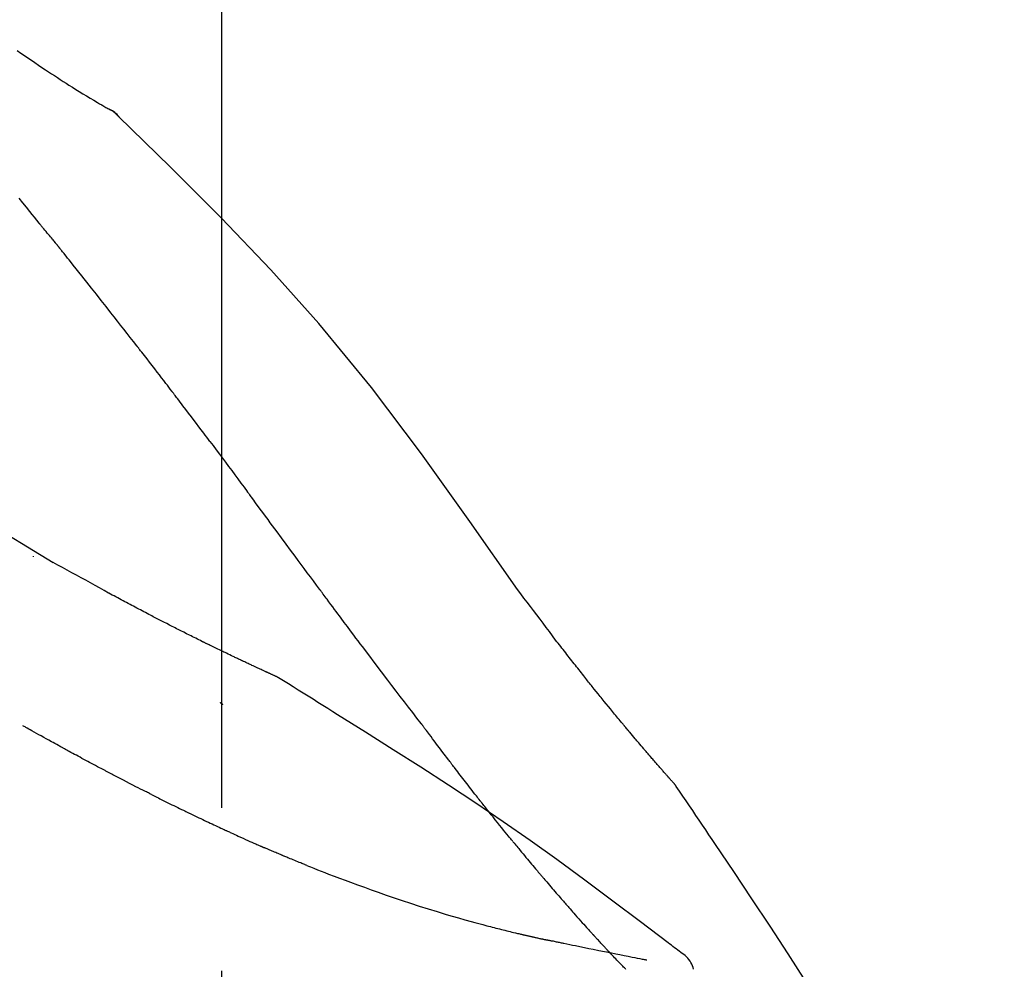
# Model space of a CAD drawing. Extents: x 84007 to 110134, y -10810 to -2410.
# Drawn here: x 92218 to 92256, y -7957 to -7921 of the extents above; entities that cross this region are included whole.
import ezdxf

# ---------------------------------------------------------------- set-up
doc = ezdxf.new("R2010")
doc.units = 0
doc.header["$LTSCALE"] = 50
doc.header["$MEASUREMENT"] = 0
doc.linetypes.add('CENTER2', pattern=[1.125, 0.75, -0.125, 0.125, -0.125])
doc.layers.get('0').update_dxf_attribs({"linetype": 'CONTINUOUS'})
doc.layers.add('150-機器', color=8, linetype='CONTINUOUS')
doc.layers.add('166-寸法B', color=11, linetype='CONTINUOUS')
doc.styles.add('KH001', font='txt')
doc.dimstyles.new('KH1xx030', dxfattribs={"dimscale": 30, "dimtxt": 2, "dimasz": 0.6, "dimexe": 0.3, "dimexo": 1.2, "dimgap": 0.5, "dimtad": 3, "dimdec": 1, "dimdsep": 46, "dimlunit": 6, "dimtxsty": 'KH001', "dimblk": 'DOT', "dimcen": 1, "dimdle": 1, "dimclrd": 256, "dimclre": 256, "dimclrt": 256, "dimadec": 0, "dimazin": 0, "dimtfac": 1, "dimtdec": 1, "dimtix": 1, "dimtmove": 2, "dimatfit": 3, "dimldrblk": 'CLOSEDBLANK', "dimfxl": 1, "dimtolj": 1, "dimtzin": 0, "dimlwd": -1, "dimlwe": -1, "dimarcsym": 0})

# ---------------------------------------------------------------- blocks, each defined once
blk = doc.blocks.new('_Dot')
at = {"color": 0, "linetype": 'ByBlock', "lineweight": -2}
blk.add_line((-0.5, 0), (-1, 0), dxfattribs=at)
at = {"color": 0, "linetype": 'ByBlock', "const_width": 0.5}
blk.add_lwpolyline([(-0.25, 0, 1), (0.25, 0, 1)], format="xyb", close=True, dxfattribs=at)
blk = doc.blocks.new('*D200')
at = {"layer": '166-寸法B', "transparency": 16777216}
for p, q in [((91646.067, -8088.885), (91646.067, -7706.69)), ((92296.067, -8088.885), (92296.067, -7706.69)), ((91664.067, -7715.69), (92278.067, -7715.69))]:
    blk.add_line(p, q, dxfattribs=at)
at = {"layer": '166-寸法B', "transparency": 16777216, "xscale": 18, "yscale": 18, "zscale": 18, "rotation": 180}
blk.add_blockref('_Dot', (91646.067, -7715.69), dxfattribs=at)
at = {"layer": '166-寸法B', "transparency": 16777216, "xscale": 18, "yscale": 18, "zscale": 18}
blk.add_blockref('_Dot', (92296.067, -7715.69), dxfattribs=at)
at = {"layer": '166-寸法B', "transparency": 16777216, "insert": (91971.067, -7670.69), "char_height": 60, "attachment_point": 5, "style": 'KH001'}
blk.add_mtext('\\A1;650', dxfattribs=at)
blk = doc.blocks.new('_ClosedBlank')
at = {"color": 0, "linetype": 'ByBlock', "lineweight": -2}
for p, q in [((-1, 0.1667), (0, 0)), ((-1, 0.1667), (-1, -0.1667)), ((0, 0), (-1, -0.1667))]:
    blk.add_line(p, q, dxfattribs=at)
blk = doc.blocks.new('*D202')
at = {"layer": '166-寸法B', "transparency": 16777216}
for p, q in [((91646.067, -8088.885), (91646.067, -7841.69)), ((92293.067, -8088.885), (92293.067, -7841.69)), ((92275.067, -7850.69), (91664.067, -7850.69))]:
    blk.add_line(p, q, dxfattribs=at)
at = {"layer": '166-寸法B', "transparency": 16777216, "xscale": 18, "yscale": 18, "zscale": 18, "rotation": 180}
blk.add_blockref('_Dot', (91646.067, -7850.69), dxfattribs=at)
at = {"layer": '166-寸法B', "transparency": 16777216, "xscale": 18, "yscale": 18, "zscale": 18}
blk.add_blockref('_Dot', (92293.067, -7850.69), dxfattribs=at)
at = {"layer": '166-寸法B', "transparency": 16777216, "insert": (91969.567, -7805.69), "char_height": 60, "attachment_point": 5, "style": 'KH001'}
blk.add_mtext('\\A1;647', dxfattribs=at)

msp = doc.modelspace()

# ---------------------------------------------------------------- linework, layer by layer
at = {"layer": '150-機器', "color": 161, "linetype": 'CENTER2'}
msp.add_line((92226.067, -8175.86), (92226.067, -7871.926), dxfattribs=at)
at = {"layer": '150-機器', "color": 13, "linetype": 'Continuous'}
msp.add_line((92221.438, -7923.921), (92221.437, -7923.92), dxfattribs=at)
for points in [[(92218.222, -7921.815), (92218.358, -7921.909), (92218.494, -7922.002), (92218.63, -7922.096), (92218.767, -7922.188), (92218.9, -7922.279), (92219.035, -7922.369), (92219.169, -7922.459), (92219.303, -7922.549), (92219.417, -7922.625), (92219.531, -7922.701), (92219.645, -7922.776), (92219.759, -7922.851), (92219.869, -7922.923), (92219.98, -7922.995), (92220.091, -7923.066), (92220.202, -7923.137), (92220.335, -7923.221), (92220.468, -7923.304), (92220.601, -7923.387), (92220.735, -7923.469), (92220.875, -7923.554), (92221.015, -7923.638), (92221.155, -7923.722), (92221.296, -7923.804), (92221.378, -7923.852), (92221.46, -7923.9), (92221.542, -7923.947), (92221.625, -7923.994), (92221.661, -7924.014), (92221.697, -7924.034), (92221.733, -7924.055), (92221.769, -7924.075)], [(92222.125, -7924.356), (92222.087, -7924.312), (92222.048, -7924.269), (92222.008, -7924.228), (92221.964, -7924.19), (92221.919, -7924.157), (92221.87, -7924.128), (92221.82, -7924.101), (92221.77, -7924.075)], [(92222.108, -7924.344), (92222.084, -7924.318), (92222.059, -7924.292), (92222.033, -7924.266), (92222.007, -7924.241), (92221.98, -7924.217), (92221.952, -7924.194), (92221.923, -7924.172), (92221.894, -7924.152), (92221.864, -7924.132), (92221.834, -7924.113), (92221.803, -7924.095), (92221.772, -7924.077)], [(92237.406, -7942.491), (92235.581, -7939.871), (92233.724, -7937.278), (92231.805, -7934.738), (92229.792, -7932.278), (92227.953, -7930.224), (92226.044, -7928.231), (92224.088, -7926.277), (92222.108, -7924.344)], [(92222.108, -7924.344), (92222.11, -7924.346), (92222.111, -7924.347), (92222.113, -7924.348), (92222.114, -7924.35)], [(92219.062, -7928.436), (92218.972, -7928.323), (92218.883, -7928.211), (92218.794, -7928.098), (92218.704, -7927.986), (92218.57, -7927.818), (92218.435, -7927.65), (92218.3, -7927.482)], [(92219.672, -7929.173), (92219.647, -7929.142), (92219.622, -7929.11), (92219.597, -7929.079), (92219.572, -7929.048), (92219.534, -7929.002), (92219.495, -7928.957), (92219.456, -7928.911), (92219.417, -7928.866), (92219.372, -7928.812), (92219.327, -7928.759), (92219.283, -7928.706), (92219.238, -7928.652), (92219.216, -7928.625), (92219.194, -7928.598), (92219.171, -7928.571), (92219.149, -7928.544), (92219.138, -7928.531), (92219.127, -7928.517), (92219.116, -7928.504), (92219.105, -7928.49), (92219.1, -7928.483), (92219.095, -7928.477), (92219.089, -7928.47), (92219.084, -7928.463), (92219.082, -7928.46), (92219.079, -7928.458), (92219.077, -7928.455), (92219.075, -7928.453), (92219.075, -7928.452), (92219.074, -7928.451), (92219.073, -7928.45), (92219.072, -7928.449), (92219.072, -7928.448), (92219.071, -7928.447), (92219.07, -7928.446), (92219.07, -7928.445), (92219.069, -7928.444), (92219.068, -7928.444), (92219.067, -7928.443), (92219.067, -7928.442), (92219.064, -7928.439), (92219.062, -7928.436), (92219.06, -7928.434), (92219.06, -7928.433), (92219.061, -7928.434), (92219.063, -7928.437), (92219.065, -7928.439), (92219.066, -7928.441), (92219.066, -7928.441), (92219.064, -7928.439), (92219.062, -7928.436), (92219.059, -7928.433)], [(92219.823, -7929.361), (92219.816, -7929.353), (92219.81, -7929.346), (92219.804, -7929.338), (92219.798, -7929.33), (92219.788, -7929.318), (92219.779, -7929.306), (92219.769, -7929.294), (92219.76, -7929.283), (92219.749, -7929.269), (92219.738, -7929.255), (92219.727, -7929.242), (92219.716, -7929.228), (92219.71, -7929.221), (92219.705, -7929.214), (92219.699, -7929.207), (92219.694, -7929.2), (92219.691, -7929.197), (92219.688, -7929.193), (92219.685, -7929.19), (92219.683, -7929.187), (92219.681, -7929.185), (92219.68, -7929.183), (92219.678, -7929.181), (92219.677, -7929.18), (92219.676, -7929.178), (92219.674, -7929.176), (92219.673, -7929.175), (92219.672, -7929.173)], [(92222.805, -7933.135), (92222.681, -7932.977), (92222.558, -7932.82), (92222.434, -7932.662), (92222.311, -7932.504), (92222.187, -7932.346), (92222.063, -7932.188), (92221.939, -7932.03), (92221.815, -7931.872), (92221.629, -7931.635), (92221.443, -7931.399), (92221.257, -7931.163), (92221.07, -7930.927), (92220.977, -7930.81), (92220.884, -7930.692), (92220.79, -7930.574), (92220.697, -7930.456), (92220.588, -7930.319), (92220.479, -7930.182), (92220.37, -7930.045), (92220.26, -7929.908), (92220.206, -7929.84), (92220.151, -7929.771), (92220.096, -7929.703), (92220.042, -7929.635), (92220.014, -7929.6), (92219.987, -7929.566), (92219.96, -7929.532), (92219.932, -7929.498), (92219.919, -7929.481), (92219.905, -7929.464), (92219.891, -7929.447), (92219.878, -7929.43), (92219.871, -7929.421), (92219.864, -7929.412), (92219.857, -7929.404), (92219.85, -7929.395), (92219.847, -7929.391), (92219.843, -7929.387), (92219.84, -7929.383), (92219.836, -7929.378), (92219.835, -7929.376), (92219.833, -7929.374), (92219.831, -7929.372), (92219.83, -7929.37), (92219.829, -7929.369), (92219.828, -7929.368), (92219.827, -7929.367), (92219.826, -7929.366), (92219.825, -7929.364), (92219.824, -7929.363), (92219.824, -7929.362), (92219.823, -7929.361)], [(92219.6, -7941.456), (92216.867, -7939.804), (92214.116, -7938.19), (92211.329, -7936.651), (92208.489, -7935.222), (92205.975, -7934.094), (92203.42, -7933.049), (92200.838, -7932.06), (92198.244, -7931.099)], [(92224.148, -7934.872), (92224.092, -7934.799), (92224.037, -7934.727), (92223.981, -7934.654), (92223.926, -7934.581), (92223.842, -7934.473), (92223.759, -7934.364), (92223.675, -7934.255), (92223.591, -7934.147), (92223.493, -7934.02), (92223.395, -7933.893), (92223.297, -7933.767), (92223.199, -7933.641), (92223.15, -7933.577), (92223.1, -7933.514), (92223.051, -7933.451), (92223.002, -7933.388), (92222.977, -7933.356), (92222.953, -7933.325), (92222.928, -7933.293), (92222.903, -7933.262), (92222.891, -7933.246), (92222.879, -7933.23), (92222.866, -7933.214), (92222.854, -7933.198), (92222.848, -7933.191), (92222.842, -7933.183), (92222.836, -7933.175), (92222.829, -7933.167), (92222.827, -7933.164), (92222.824, -7933.16), (92222.822, -7933.157), (92222.819, -7933.153), (92222.817, -7933.151), (92222.815, -7933.149), (92222.814, -7933.147), (92222.812, -7933.144), (92222.811, -7933.143), (92222.81, -7933.142), (92222.809, -7933.141), (92222.809, -7933.14), (92222.808, -7933.139), (92222.807, -7933.138), (92222.806, -7933.137), (92222.805, -7933.135)], [(92225.613, -7936.808), (92225.553, -7936.728), (92225.492, -7936.647), (92225.432, -7936.567), (92225.372, -7936.486), (92225.281, -7936.365), (92225.189, -7936.244), (92225.098, -7936.122), (92225.007, -7936.001), (92224.9, -7935.86), (92224.793, -7935.719), (92224.686, -7935.577), (92224.578, -7935.436), (92224.525, -7935.366), (92224.471, -7935.295), (92224.417, -7935.225), (92224.363, -7935.154), (92224.336, -7935.119), (92224.31, -7935.084), (92224.283, -7935.048), (92224.256, -7935.013), (92224.242, -7934.995), (92224.229, -7934.978), (92224.215, -7934.96), (92224.202, -7934.943), (92224.195, -7934.934), (92224.188, -7934.925), (92224.182, -7934.916), (92224.175, -7934.907), (92224.172, -7934.903), (92224.168, -7934.899), (92224.165, -7934.894), (92224.162, -7934.89), (92224.16, -7934.888), (92224.159, -7934.886), (92224.157, -7934.884), (92224.156, -7934.883), (92224.155, -7934.882), (92224.155, -7934.881), (92224.154, -7934.88), (92224.153, -7934.879), (92224.153, -7934.878), (92224.152, -7934.877), (92224.151, -7934.876), (92224.151, -7934.875), (92224.15, -7934.874), (92224.149, -7934.874), (92224.148, -7934.873), (92224.148, -7934.872)], [(92225.613, -7936.808), (92225.733, -7936.968), (92225.853, -7937.128), (92225.973, -7937.288), (92226.092, -7937.448), (92226.211, -7937.607), (92226.329, -7937.766), (92226.448, -7937.925), (92226.566, -7938.084), (92226.684, -7938.244), (92226.803, -7938.403), (92226.921, -7938.563), (92227.039, -7938.722)], [(92229.816, -7942.472), (92229.699, -7942.314), (92229.582, -7942.156), (92229.465, -7941.999), (92229.348, -7941.841), (92229.231, -7941.684), (92229.115, -7941.526), (92228.998, -7941.368), (92228.882, -7941.211), (92228.708, -7940.976), (92228.535, -7940.742), (92228.361, -7940.507), (92228.188, -7940.273), (92228.101, -7940.156), (92228.015, -7940.039), (92227.929, -7939.923), (92227.842, -7939.806), (92227.742, -7939.67), (92227.642, -7939.535), (92227.541, -7939.399), (92227.441, -7939.264), (92227.391, -7939.196), (92227.34, -7939.128), (92227.29, -7939.06), (92227.24, -7938.993), (92227.215, -7938.959), (92227.19, -7938.925), (92227.165, -7938.891), (92227.14, -7938.857), (92227.127, -7938.84), (92227.115, -7938.824), (92227.102, -7938.807), (92227.089, -7938.79), (92227.084, -7938.782), (92227.079, -7938.775), (92227.073, -7938.768), (92227.068, -7938.761), (92227.064, -7938.756), (92227.061, -7938.751), (92227.057, -7938.746), (92227.054, -7938.741), (92227.052, -7938.739), (92227.05, -7938.737), (92227.048, -7938.734), (92227.047, -7938.732), (92227.045, -7938.73), (92227.043, -7938.727), (92227.041, -7938.725), (92227.039, -7938.722)], [(92218.835, -7941.205), (92218.835, -7941.208), (92218.835, -7941.21), (92218.835, -7941.212), (92218.835, -7941.214), (92218.835, -7941.216), (92218.835, -7941.218), (92218.835, -7941.221), (92218.835, -7941.223), (92218.835, -7941.225), (92218.835, -7941.227), (92218.835, -7941.229), (92218.835, -7941.231)], [(92221.726, -7942.623), (92221.552, -7942.524), (92221.378, -7942.425), (92221.204, -7942.327), (92221.03, -7942.23), (92220.852, -7942.132), (92220.673, -7942.034), (92220.495, -7941.937), (92220.316, -7941.84), (92220.137, -7941.743), (92219.959, -7941.646), (92219.78, -7941.549), (92219.602, -7941.451)], [(92222.548, -7943.063), (92222.481, -7943.026), (92222.413, -7942.989), (92222.346, -7942.952), (92222.279, -7942.916), (92222.21, -7942.879), (92222.142, -7942.842), (92222.073, -7942.806), (92222.005, -7942.77), (92221.936, -7942.733), (92221.867, -7942.697), (92221.797, -7942.661), (92221.728, -7942.624)], [(92233.712, -7947.62), (92233.552, -7947.414), (92233.391, -7947.208), (92233.231, -7947.002), (92233.071, -7946.796), (92232.911, -7946.588), (92232.752, -7946.38), (92232.593, -7946.171), (92232.434, -7945.962), (92232.19, -7945.641), (92231.947, -7945.319), (92231.703, -7944.996), (92231.461, -7944.674), (92231.379, -7944.565), (92231.297, -7944.456), (92231.215, -7944.347), (92231.134, -7944.238), (92231.01, -7944.074), (92230.887, -7943.909), (92230.764, -7943.744), (92230.641, -7943.579), (92230.579, -7943.496), (92230.517, -7943.413), (92230.455, -7943.33), (92230.393, -7943.248), (92230.321, -7943.151), (92230.249, -7943.054), (92230.177, -7942.957), (92230.105, -7942.86), (92230.069, -7942.811), (92230.033, -7942.763), (92229.997, -7942.714), (92229.961, -7942.666), (92229.945, -7942.645), (92229.93, -7942.624), (92229.914, -7942.603), (92229.899, -7942.583), (92229.888, -7942.569), (92229.878, -7942.555), (92229.868, -7942.541), (92229.857, -7942.527), (92229.853, -7942.521), (92229.848, -7942.514), (92229.843, -7942.508), (92229.838, -7942.501), (92229.833, -7942.494), (92229.827, -7942.486), (92229.822, -7942.479), (92229.816, -7942.472)], [(92238.873, -7944.422), (92238.755, -7944.261), (92238.636, -7944.101), (92238.517, -7943.94), (92238.398, -7943.78), (92238.275, -7943.618), (92238.151, -7943.457), (92238.027, -7943.295), (92237.904, -7943.134), (92237.78, -7942.973), (92237.656, -7942.811), (92237.533, -7942.65), (92237.409, -7942.488)], [(92223.331, -7943.473), (92223.267, -7943.439), (92223.203, -7943.404), (92223.139, -7943.37), (92223.075, -7943.335), (92223.01, -7943.301), (92222.944, -7943.267), (92222.879, -7943.233), (92222.814, -7943.199), (92222.747, -7943.164), (92222.681, -7943.13), (92222.615, -7943.097), (92222.548, -7943.063)], [(92228.181, -7945.834), (92228.178, -7945.833), (92228.176, -7945.832), (92228.174, -7945.831), (92228.171, -7945.83), (92228.161, -7945.826), (92228.151, -7945.821), (92228.141, -7945.817), (92228.131, -7945.812), (92228.114, -7945.804), (92228.097, -7945.797), (92228.081, -7945.789), (92228.064, -7945.782), (92228.041, -7945.771), (92228.018, -7945.76), (92227.995, -7945.75), (92227.971, -7945.739), (92227.952, -7945.73), (92227.932, -7945.721), (92227.912, -7945.712), (92227.892, -7945.703), (92227.879, -7945.697), (92227.865, -7945.691), (92227.851, -7945.684), (92227.838, -7945.678), (92227.835, -7945.677), (92227.832, -7945.676), (92227.829, -7945.674), (92227.827, -7945.673), (92227.821, -7945.67), (92227.815, -7945.668), (92227.809, -7945.665), (92227.804, -7945.663), (92227.795, -7945.659), (92227.786, -7945.655), (92227.777, -7945.65), (92227.769, -7945.646), (92227.747, -7945.637), (92227.725, -7945.627), (92227.704, -7945.617), (92227.682, -7945.607), (92227.648, -7945.591), (92227.613, -7945.575), (92227.579, -7945.559), (92227.544, -7945.543), (92227.513, -7945.529), (92227.482, -7945.514), (92227.451, -7945.5), (92227.42, -7945.486), (92227.371, -7945.463), (92227.322, -7945.44), (92227.273, -7945.417), (92227.224, -7945.395), (92227.188, -7945.378), (92227.152, -7945.361), (92227.116, -7945.344), (92227.08, -7945.327), (92227.036, -7945.306), (92226.992, -7945.285), (92226.947, -7945.265), (92226.903, -7945.244), (92226.898, -7945.241), (92226.893, -7945.239), (92226.888, -7945.237), (92226.883, -7945.234), (92226.873, -7945.23), (92226.863, -7945.225), (92226.853, -7945.22), (92226.843, -7945.215), (92226.828, -7945.208), (92226.813, -7945.201), (92226.798, -7945.194), (92226.783, -7945.187), (92226.746, -7945.17), (92226.71, -7945.153), (92226.674, -7945.136), (92226.638, -7945.118), (92226.606, -7945.103), (92226.573, -7945.088), (92226.541, -7945.072), (92226.509, -7945.057), (92226.442, -7945.025), (92226.376, -7944.993), (92226.309, -7944.962), (92226.243, -7944.93), (92226.196, -7944.907), (92226.15, -7944.885), (92226.103, -7944.863), (92226.057, -7944.84), (92225.984, -7944.805), (92225.91, -7944.769), (92225.837, -7944.734), (92225.764, -7944.698), (92225.74, -7944.686), (92225.715, -7944.674), (92225.69, -7944.662), (92225.665, -7944.65), (92225.627, -7944.631), (92225.589, -7944.612), (92225.551, -7944.594), (92225.513, -7944.575), (92225.5, -7944.569), (92225.487, -7944.563), (92225.474, -7944.556), (92225.461, -7944.55), (92225.442, -7944.54), (92225.422, -7944.531), (92225.403, -7944.521), (92225.383, -7944.512), (92225.377, -7944.508), (92225.37, -7944.505), (92225.364, -7944.502), (92225.357, -7944.499), (92225.344, -7944.492), (92225.331, -7944.486), (92225.318, -7944.48), (92225.305, -7944.473), (92225.246, -7944.444), (92225.188, -7944.415), (92225.129, -7944.386), (92225.07, -7944.357), (92225.009, -7944.327), (92224.949, -7944.297), (92224.889, -7944.267), (92224.828, -7944.237), (92224.719, -7944.182), (92224.609, -7944.127), (92224.5, -7944.072), (92224.39, -7944.016), (92224.334, -7943.988), (92224.278, -7943.96), (92224.222, -7943.931), (92224.167, -7943.903), (92224.06, -7943.849), (92223.953, -7943.794), (92223.846, -7943.739), (92223.74, -7943.685), (92223.689, -7943.659), (92223.638, -7943.632), (92223.587, -7943.606), (92223.537, -7943.58), (92223.485, -7943.553), (92223.434, -7943.527), (92223.382, -7943.5), (92223.331, -7943.473)], [(92228.181, -7945.834), (92228.178, -7945.833), (92228.176, -7945.832), (92228.174, -7945.831), (92228.171, -7945.83), (92228.161, -7945.826), (92228.151, -7945.821), (92228.141, -7945.817), (92228.131, -7945.812), (92228.114, -7945.804), (92228.097, -7945.797), (92228.081, -7945.789), (92228.064, -7945.782), (92228.041, -7945.771), (92228.018, -7945.76), (92227.995, -7945.75), (92227.971, -7945.739), (92227.952, -7945.73), (92227.932, -7945.721), (92227.912, -7945.712), (92227.892, -7945.703), (92227.879, -7945.697), (92227.865, -7945.691), (92227.851, -7945.684), (92227.838, -7945.678), (92227.835, -7945.677), (92227.832, -7945.676), (92227.829, -7945.674), (92227.827, -7945.673), (92227.821, -7945.67), (92227.815, -7945.668), (92227.809, -7945.665), (92227.804, -7945.663), (92227.795, -7945.659), (92227.786, -7945.655), (92227.777, -7945.65), (92227.769, -7945.646), (92227.747, -7945.637), (92227.725, -7945.627), (92227.704, -7945.617), (92227.682, -7945.607), (92227.648, -7945.591), (92227.613, -7945.575), (92227.579, -7945.559), (92227.544, -7945.543), (92227.513, -7945.529), (92227.482, -7945.514), (92227.451, -7945.5), (92227.42, -7945.486), (92227.371, -7945.463), (92227.322, -7945.44), (92227.273, -7945.417), (92227.224, -7945.395), (92227.188, -7945.378), (92227.152, -7945.361), (92227.116, -7945.344), (92227.08, -7945.327), (92227.036, -7945.306), (92226.992, -7945.285), (92226.947, -7945.265), (92226.903, -7945.244), (92226.898, -7945.241), (92226.893, -7945.239), (92226.888, -7945.237), (92226.883, -7945.234), (92226.873, -7945.23), (92226.863, -7945.225), (92226.853, -7945.22), (92226.843, -7945.215), (92226.828, -7945.208), (92226.813, -7945.201), (92226.798, -7945.194), (92226.783, -7945.187), (92226.746, -7945.17), (92226.71, -7945.153), (92226.674, -7945.136), (92226.638, -7945.118), (92226.606, -7945.103), (92226.573, -7945.088), (92226.541, -7945.072), (92226.509, -7945.057), (92226.442, -7945.025), (92226.376, -7944.993), (92226.309, -7944.962), (92226.243, -7944.93), (92226.196, -7944.907), (92226.15, -7944.885), (92226.103, -7944.863), (92226.057, -7944.84), (92225.984, -7944.805), (92225.91, -7944.769), (92225.837, -7944.734), (92225.764, -7944.698), (92225.74, -7944.686), (92225.715, -7944.674), (92225.69, -7944.662), (92225.665, -7944.65), (92225.627, -7944.631), (92225.589, -7944.612), (92225.551, -7944.594), (92225.513, -7944.575), (92225.5, -7944.569), (92225.487, -7944.563), (92225.474, -7944.556), (92225.461, -7944.55), (92225.442, -7944.54), (92225.422, -7944.531), (92225.403, -7944.521), (92225.383, -7944.512), (92225.377, -7944.508), (92225.37, -7944.505), (92225.364, -7944.502), (92225.357, -7944.499), (92225.344, -7944.492), (92225.331, -7944.486), (92225.318, -7944.48), (92225.305, -7944.473), (92225.246, -7944.444), (92225.188, -7944.415), (92225.129, -7944.386), (92225.07, -7944.357), (92225.009, -7944.327), (92224.949, -7944.297), (92224.889, -7944.267), (92224.828, -7944.237), (92224.719, -7944.182), (92224.609, -7944.127), (92224.5, -7944.072), (92224.39, -7944.016), (92224.334, -7943.988), (92224.278, -7943.96), (92224.222, -7943.931), (92224.167, -7943.903), (92224.06, -7943.849), (92223.953, -7943.794), (92223.846, -7943.739), (92223.74, -7943.685), (92223.689, -7943.659), (92223.638, -7943.632), (92223.587, -7943.606), (92223.537, -7943.58), (92223.485, -7943.553), (92223.434, -7943.527), (92223.382, -7943.5), (92223.331, -7943.473)], [(92239.446, -7945.159), (92239.399, -7945.098), (92239.353, -7945.037), (92239.306, -7944.976), (92239.259, -7944.915), (92239.212, -7944.853), (92239.164, -7944.792), (92239.116, -7944.731), (92239.069, -7944.67), (92239.02, -7944.609), (92238.972, -7944.547), (92238.923, -7944.486), (92238.875, -7944.425)], [(92239.994, -7945.852), (92239.95, -7945.795), (92239.905, -7945.737), (92239.861, -7945.679), (92239.816, -7945.622), (92239.771, -7945.564), (92239.725, -7945.506), (92239.679, -7945.448), (92239.633, -7945.391), (92239.586, -7945.333), (92239.54, -7945.275), (92239.493, -7945.217), (92239.446, -7945.159)], [(92228.237, -7945.869), (92228.232, -7945.866), (92228.227, -7945.863), (92228.223, -7945.861), (92228.218, -7945.858), (92228.213, -7945.855), (92228.209, -7945.852), (92228.204, -7945.849), (92228.199, -7945.846), (92228.195, -7945.843), (92228.19, -7945.84), (92228.185, -7945.837), (92228.181, -7945.834)], [(92230.512, -7947.293), (92230.324, -7947.173), (92230.135, -7947.054), (92229.946, -7946.934), (92229.757, -7946.815), (92229.568, -7946.696), (92229.379, -7946.577), (92229.19, -7946.459), (92229, -7946.341), (92228.81, -7946.223), (92228.62, -7946.105), (92228.43, -7945.988), (92228.24, -7945.871)], [(92243.464, -7949.982), (92243.462, -7949.98), (92243.46, -7949.978), (92243.459, -7949.976), (92243.457, -7949.974), (92243.45, -7949.966), (92243.442, -7949.957), (92243.435, -7949.949), (92243.428, -7949.941), (92243.415, -7949.927), (92243.403, -7949.913), (92243.391, -7949.9), (92243.379, -7949.886), (92243.362, -7949.867), (92243.345, -7949.848), (92243.328, -7949.829), (92243.311, -7949.81), (92243.297, -7949.793), (92243.283, -7949.777), (92243.268, -7949.761), (92243.254, -7949.745), (92243.244, -7949.733), (92243.234, -7949.722), (92243.224, -7949.711), (92243.214, -7949.7), (92243.212, -7949.697), (92243.21, -7949.695), (92243.208, -7949.693), (92243.206, -7949.69), (92243.202, -7949.686), (92243.198, -7949.681), (92243.194, -7949.676), (92243.189, -7949.671), (92243.183, -7949.664), (92243.177, -7949.657), (92243.17, -7949.65), (92243.164, -7949.642), (92243.148, -7949.624), (92243.132, -7949.607), (92243.117, -7949.589), (92243.101, -7949.571), (92243.076, -7949.542), (92243.051, -7949.514), (92243.026, -7949.485), (92243.001, -7949.457), (92242.979, -7949.431), (92242.956, -7949.405), (92242.934, -7949.38), (92242.911, -7949.354), (92242.876, -7949.313), (92242.84, -7949.272), (92242.805, -7949.232), (92242.769, -7949.191), (92242.743, -7949.161), (92242.717, -7949.131), (92242.691, -7949.101), (92242.665, -7949.071), (92242.633, -7949.034), (92242.601, -7948.997), (92242.569, -7948.96), (92242.537, -7948.922), (92242.534, -7948.918), (92242.53, -7948.914), (92242.526, -7948.91), (92242.523, -7948.906), (92242.516, -7948.897), (92242.508, -7948.889), (92242.501, -7948.881), (92242.494, -7948.872), (92242.483, -7948.86), (92242.472, -7948.847), (92242.461, -7948.834), (92242.45, -7948.822), (92242.424, -7948.791), (92242.398, -7948.761), (92242.372, -7948.73), (92242.346, -7948.7), (92242.323, -7948.673), (92242.299, -7948.646), (92242.276, -7948.618), (92242.253, -7948.591), (92242.205, -7948.535), (92242.157, -7948.479), (92242.109, -7948.423), (92242.062, -7948.367), (92242.028, -7948.328), (92241.995, -7948.288), (92241.961, -7948.249), (92241.928, -7948.209), (92241.876, -7948.147), (92241.823, -7948.085), (92241.771, -7948.023), (92241.719, -7947.961), (92241.701, -7947.94), (92241.683, -7947.919), (92241.665, -7947.897), (92241.648, -7947.876), (92241.62, -7947.844), (92241.593, -7947.811), (92241.566, -7947.779), (92241.539, -7947.746), (92241.53, -7947.735), (92241.52, -7947.724), (92241.511, -7947.713), (92241.502, -7947.702), (92241.488, -7947.686), (92241.474, -7947.669), (92241.46, -7947.652), (92241.447, -7947.636), (92241.442, -7947.63), (92241.437, -7947.624), (92241.433, -7947.619), (92241.428, -7947.613), (92241.419, -7947.602), (92241.409, -7947.591), (92241.4, -7947.58), (92241.391, -7947.569), (92241.349, -7947.518), (92241.307, -7947.468), (92241.265, -7947.417), (92241.223, -7947.367), (92241.18, -7947.315), (92241.137, -7947.263), (92241.094, -7947.211), (92241.051, -7947.159), (92240.973, -7947.064), (92240.896, -7946.969), (92240.818, -7946.874), (92240.741, -7946.779), (92240.701, -7946.731), (92240.661, -7946.682), (92240.622, -7946.633), (92240.583, -7946.585), (92240.507, -7946.492), (92240.432, -7946.398), (92240.356, -7946.305), (92240.281, -7946.211), (92240.245, -7946.167), (92240.21, -7946.122), (92240.174, -7946.078), (92240.138, -7946.033), (92240.102, -7945.988), (92240.066, -7945.943), (92240.03, -7945.898), (92239.994, -7945.852)], [(92243.464, -7949.982), (92243.462, -7949.98), (92243.46, -7949.978), (92243.459, -7949.976), (92243.457, -7949.974), (92243.45, -7949.966), (92243.442, -7949.957), (92243.435, -7949.949), (92243.428, -7949.941), (92243.415, -7949.927), (92243.403, -7949.913), (92243.391, -7949.9), (92243.379, -7949.886), (92243.362, -7949.867), (92243.345, -7949.848), (92243.328, -7949.829), (92243.311, -7949.81), (92243.297, -7949.793), (92243.283, -7949.777), (92243.268, -7949.761), (92243.254, -7949.745), (92243.244, -7949.733), (92243.234, -7949.722), (92243.224, -7949.711), (92243.214, -7949.7), (92243.212, -7949.697), (92243.21, -7949.695), (92243.208, -7949.693), (92243.206, -7949.69), (92243.202, -7949.686), (92243.198, -7949.681), (92243.194, -7949.676), (92243.189, -7949.671), (92243.183, -7949.664), (92243.177, -7949.657), (92243.17, -7949.65), (92243.164, -7949.642), (92243.148, -7949.624), (92243.132, -7949.607), (92243.117, -7949.589), (92243.101, -7949.571), (92243.076, -7949.542), (92243.051, -7949.514), (92243.026, -7949.485), (92243.001, -7949.457), (92242.979, -7949.431), (92242.956, -7949.405), (92242.934, -7949.38), (92242.911, -7949.354), (92242.876, -7949.313), (92242.84, -7949.272), (92242.805, -7949.232), (92242.769, -7949.191), (92242.743, -7949.161), (92242.717, -7949.131), (92242.691, -7949.101), (92242.665, -7949.071), (92242.633, -7949.034), (92242.601, -7948.997), (92242.569, -7948.96), (92242.537, -7948.922), (92242.534, -7948.918), (92242.53, -7948.914), (92242.526, -7948.91), (92242.523, -7948.906), (92242.516, -7948.897), (92242.508, -7948.889), (92242.501, -7948.881), (92242.494, -7948.872), (92242.483, -7948.86), (92242.472, -7948.847), (92242.461, -7948.834), (92242.45, -7948.822), (92242.424, -7948.791), (92242.398, -7948.761), (92242.372, -7948.73), (92242.346, -7948.7), (92242.323, -7948.673), (92242.299, -7948.646), (92242.276, -7948.618), (92242.253, -7948.591), (92242.205, -7948.535), (92242.157, -7948.479), (92242.109, -7948.423), (92242.062, -7948.367), (92242.028, -7948.328), (92241.995, -7948.288), (92241.961, -7948.249), (92241.928, -7948.209), (92241.876, -7948.147), (92241.823, -7948.085), (92241.771, -7948.023), (92241.719, -7947.961), (92241.701, -7947.94), (92241.683, -7947.919), (92241.665, -7947.897), (92241.648, -7947.876), (92241.62, -7947.844), (92241.593, -7947.811), (92241.566, -7947.779), (92241.539, -7947.746), (92241.53, -7947.735), (92241.52, -7947.724), (92241.511, -7947.713), (92241.502, -7947.702), (92241.488, -7947.686), (92241.474, -7947.669), (92241.46, -7947.652), (92241.447, -7947.636), (92241.442, -7947.63), (92241.437, -7947.624), (92241.433, -7947.619), (92241.428, -7947.613), (92241.419, -7947.602), (92241.409, -7947.591), (92241.4, -7947.58), (92241.391, -7947.569), (92241.349, -7947.518), (92241.307, -7947.468), (92241.265, -7947.417), (92241.223, -7947.367), (92241.18, -7947.315), (92241.137, -7947.263), (92241.094, -7947.211), (92241.051, -7947.159), (92240.973, -7947.064), (92240.896, -7946.969), (92240.818, -7946.874), (92240.741, -7946.779), (92240.701, -7946.731), (92240.661, -7946.682), (92240.622, -7946.633), (92240.583, -7946.585), (92240.507, -7946.492), (92240.432, -7946.398), (92240.356, -7946.305), (92240.281, -7946.211), (92240.245, -7946.167), (92240.21, -7946.122), (92240.174, -7946.078), (92240.138, -7946.033), (92240.102, -7945.988), (92240.066, -7945.943), (92240.03, -7945.898), (92239.994, -7945.852)], [(92226.111, -7946.908), (92226.11, -7946.907), (92226.109, -7946.906), (92226.108, -7946.905), (92226.107, -7946.905), (92226.101, -7946.899), (92226.095, -7946.893), (92226.088, -7946.888), (92226.082, -7946.882), (92226.077, -7946.878), (92226.072, -7946.874), (92226.067, -7946.87), (92226.062, -7946.866), (92226.057, -7946.861), (92226.052, -7946.857), (92226.047, -7946.853), (92226.042, -7946.849), (92226.039, -7946.846), (92226.035, -7946.843), (92226.032, -7946.84), (92226.028, -7946.837), (92226.027, -7946.835), (92226.025, -7946.834), (92226.023, -7946.833), (92226.021, -7946.831), (92226.02, -7946.83), (92226.02, -7946.83), (92226.019, -7946.829), (92226.018, -7946.828), (92226.017, -7946.827), (92226.016, -7946.827), (92226.015, -7946.826), (92226.014, -7946.825)], [(92243.676, -7956.405), (92243.616, -7956.359), (92243.556, -7956.314), (92243.496, -7956.268), (92243.436, -7956.223), (92243.376, -7956.178), (92243.315, -7956.132), (92243.255, -7956.087), (92243.195, -7956.042), (92242.129, -7955.237), (92241.064, -7954.432), (92239.995, -7953.631), (92238.919, -7952.841), (92237.893, -7952.109), (92236.859, -7951.39), (92235.816, -7950.683), (92234.765, -7949.988), (92233.708, -7949.305), (92232.646, -7948.63), (92231.58, -7947.96), (92230.512, -7947.293)], [(92219.944, -7948.548), (92219.909, -7948.529), (92219.873, -7948.509), (92219.838, -7948.49), (92219.803, -7948.471), (92219.734, -7948.433), (92219.666, -7948.396), (92219.598, -7948.358), (92219.53, -7948.321), (92219.432, -7948.267), (92219.334, -7948.212), (92219.236, -7948.158), (92219.138, -7948.103), (92219.047, -7948.053), (92218.957, -7948.003), (92218.867, -7947.952), (92218.777, -7947.902), (92218.72, -7947.87), (92218.662, -7947.838), (92218.605, -7947.806), (92218.547, -7947.773), (92218.52, -7947.758), (92218.492, -7947.743), (92218.465, -7947.727), (92218.437, -7947.712)], [(92233.793, -7947.724), (92233.792, -7947.723), (92233.791, -7947.722), (92233.791, -7947.721), (92233.79, -7947.721), (92233.785, -7947.714), (92233.78, -7947.707), (92233.774, -7947.7), (92233.769, -7947.694), (92233.765, -7947.688), (92233.761, -7947.683), (92233.757, -7947.678), (92233.753, -7947.673), (92233.75, -7947.668), (92233.746, -7947.663), (92233.742, -7947.658), (92233.738, -7947.652), (92233.735, -7947.649), (92233.732, -7947.645), (92233.729, -7947.642), (92233.726, -7947.638), (92233.725, -7947.636), (92233.724, -7947.634), (92233.722, -7947.633), (92233.721, -7947.631), (92233.72, -7947.63), (92233.72, -7947.629), (92233.719, -7947.628), (92233.718, -7947.627), (92233.717, -7947.626), (92233.717, -7947.625), (92233.716, -7947.624), (92233.715, -7947.624)], [(92234.836, -7949.111), (92234.811, -7949.079), (92234.787, -7949.047), (92234.763, -7949.014), (92234.738, -7948.982), (92234.691, -7948.92), (92234.644, -7948.859), (92234.597, -7948.797), (92234.55, -7948.735), (92234.482, -7948.645), (92234.415, -7948.556), (92234.347, -7948.466), (92234.28, -7948.376), (92234.218, -7948.294), (92234.156, -7948.211), (92234.094, -7948.128), (92234.032, -7948.046), (92233.993, -7947.993), (92233.954, -7947.94), (92233.914, -7947.887), (92233.875, -7947.835), (92233.856, -7947.81), (92233.837, -7947.784), (92233.818, -7947.759), (92233.799, -7947.734)], [(92221.699, -7949.489), (92221.672, -7949.475), (92221.645, -7949.461), (92221.619, -7949.447), (92221.592, -7949.433), (92221.539, -7949.405), (92221.487, -7949.378), (92221.434, -7949.35), (92221.382, -7949.322), (92221.304, -7949.282), (92221.227, -7949.24), (92221.15, -7949.199), (92221.072, -7949.158), (92220.998, -7949.118), (92220.923, -7949.078), (92220.849, -7949.039), (92220.774, -7948.999), (92220.703, -7948.96), (92220.631, -7948.921), (92220.559, -7948.883), (92220.488, -7948.844), (92220.419, -7948.807), (92220.35, -7948.77), (92220.281, -7948.732), (92220.212, -7948.695), (92220.167, -7948.67), (92220.122, -7948.646), (92220.077, -7948.621), (92220.032, -7948.596), (92220.01, -7948.584), (92219.988, -7948.572), (92219.966, -7948.56), (92219.944, -7948.548)], [(92236.056, -7950.684), (92236.037, -7950.661), (92236.019, -7950.637), (92236, -7950.613), (92235.981, -7950.589), (92235.944, -7950.543), (92235.908, -7950.496), (92235.871, -7950.449), (92235.834, -7950.403), (92235.78, -7950.334), (92235.726, -7950.265), (92235.672, -7950.196), (92235.618, -7950.127), (92235.566, -7950.06), (92235.514, -7949.993), (92235.463, -7949.927), (92235.411, -7949.86), (92235.361, -7949.796), (92235.311, -7949.731), (92235.261, -7949.667), (92235.212, -7949.602), (92235.164, -7949.54), (92235.116, -7949.478), (92235.069, -7949.416), (92235.021, -7949.354), (92234.99, -7949.313), (92234.959, -7949.272), (92234.928, -7949.231), (92234.897, -7949.191), (92234.881, -7949.171), (92234.866, -7949.151), (92234.851, -7949.131), (92234.836, -7949.111)], [(92223.367, -7950.347), (92223.347, -7950.337), (92223.328, -7950.328), (92223.309, -7950.318), (92223.29, -7950.308), (92223.251, -7950.289), (92223.212, -7950.269), (92223.173, -7950.25), (92223.135, -7950.23), (92223.044, -7950.185), (92222.954, -7950.139), (92222.864, -7950.093), (92222.773, -7950.047), (92222.653, -7949.985), (92222.533, -7949.924), (92222.413, -7949.862), (92222.294, -7949.8), (92222.194, -7949.748), (92222.094, -7949.696), (92221.993, -7949.643), (92221.893, -7949.591), (92221.845, -7949.566), (92221.796, -7949.54), (92221.747, -7949.515), (92221.699, -7949.489)], [(92243.501, -7950.036), (92243.498, -7950.032), (92243.495, -7950.027), (92243.492, -7950.023), (92243.489, -7950.018), (92243.486, -7950.014), (92243.482, -7950.009), (92243.479, -7950.005), (92243.476, -7950), (92243.473, -7949.995), (92243.47, -7949.991), (92243.467, -7949.986), (92243.464, -7949.982)], [(92245.001, -7952.263), (92244.877, -7952.077), (92244.754, -7951.89), (92244.63, -7951.704), (92244.506, -7951.519), (92244.381, -7951.333), (92244.257, -7951.148), (92244.132, -7950.962), (92244.006, -7950.777), (92243.881, -7950.593), (92243.755, -7950.408), (92243.629, -7950.223), (92243.503, -7950.039)], [(92223.367, -7950.347), (92223.394, -7950.361), (92223.421, -7950.374), (92223.448, -7950.388), (92223.475, -7950.401), (92223.528, -7950.428), (92223.581, -7950.455), (92223.635, -7950.481), (92223.688, -7950.508), (92223.766, -7950.547), (92223.845, -7950.586), (92223.923, -7950.625), (92224.002, -7950.663), (92224.077, -7950.701), (92224.153, -7950.738), (92224.229, -7950.775), (92224.305, -7950.812), (92224.377, -7950.847), (92224.45, -7950.883), (92224.523, -7950.918), (92224.596, -7950.954), (92224.644, -7950.977), (92224.692, -7951), (92224.739, -7951.023), (92224.787, -7951.046), (92224.81, -7951.057), (92224.834, -7951.068), (92224.857, -7951.079), (92224.88, -7951.09)], [(92237.231, -7952.146), (92237.217, -7952.13), (92237.203, -7952.113), (92237.19, -7952.096), (92237.176, -7952.08), (92237.149, -7952.046), (92237.121, -7952.012), (92237.094, -7951.979), (92237.066, -7951.945), (92237.002, -7951.867), (92236.938, -7951.788), (92236.875, -7951.709), (92236.811, -7951.63), (92236.726, -7951.525), (92236.642, -7951.421), (92236.557, -7951.316), (92236.473, -7951.21), (92236.403, -7951.122), (92236.332, -7951.033), (92236.262, -7950.945), (92236.192, -7950.856), (92236.158, -7950.813), (92236.124, -7950.77), (92236.09, -7950.727), (92236.056, -7950.684)], [(92224.88, -7951.09), (92224.906, -7951.103), (92224.932, -7951.115), (92224.958, -7951.128), (92224.984, -7951.14), (92225.035, -7951.165), (92225.086, -7951.189), (92225.136, -7951.213), (92225.187, -7951.237), (92225.261, -7951.273), (92225.335, -7951.308), (92225.409, -7951.343), (92225.484, -7951.378), (92225.554, -7951.411), (92225.624, -7951.444), (92225.694, -7951.477), (92225.765, -7951.51), (92225.831, -7951.541), (92225.897, -7951.572), (92225.964, -7951.603), (92226.03, -7951.634), (92226.073, -7951.654), (92226.116, -7951.674), (92226.159, -7951.694), (92226.202, -7951.713), (92226.223, -7951.723), (92226.244, -7951.733), (92226.265, -7951.742), (92226.285, -7951.752)], [(92226.285, -7951.752), (92226.321, -7951.768), (92226.357, -7951.785), (92226.393, -7951.801), (92226.429, -7951.818), (92226.496, -7951.849), (92226.563, -7951.88), (92226.63, -7951.91), (92226.697, -7951.941), (92226.79, -7951.984), (92226.884, -7952.026), (92226.977, -7952.068), (92227.071, -7952.11), (92227.145, -7952.144), (92227.219, -7952.177), (92227.294, -7952.21), (92227.368, -7952.243), (92227.411, -7952.262), (92227.454, -7952.281), (92227.497, -7952.299), (92227.54, -7952.318), (92227.557, -7952.325), (92227.573, -7952.333), (92227.59, -7952.34), (92227.606, -7952.347)], [(92227.606, -7952.347), (92227.613, -7952.35), (92227.619, -7952.353), (92227.626, -7952.355), (92227.632, -7952.358), (92227.638, -7952.361), (92227.645, -7952.364), (92227.651, -7952.366), (92227.658, -7952.369), (92227.664, -7952.372), (92227.67, -7952.375), (92227.677, -7952.378), (92227.683, -7952.38)], [(92228.405, -7952.69), (92228.39, -7952.683), (92228.375, -7952.677), (92228.36, -7952.671), (92228.345, -7952.664), (92228.315, -7952.652), (92228.284, -7952.639), (92228.254, -7952.626), (92228.224, -7952.613), (92228.179, -7952.594), (92228.134, -7952.575), (92228.089, -7952.556), (92228.043, -7952.536), (92227.998, -7952.517), (92227.953, -7952.498), (92227.908, -7952.478), (92227.863, -7952.459), (92227.833, -7952.446), (92227.803, -7952.433), (92227.773, -7952.42), (92227.743, -7952.406), (92227.728, -7952.4), (92227.713, -7952.393), (92227.698, -7952.387), (92227.683, -7952.38)], [(92237.231, -7952.146), (92237.25, -7952.17), (92237.269, -7952.193), (92237.288, -7952.216), (92237.308, -7952.24), (92237.345, -7952.286), (92237.383, -7952.332), (92237.421, -7952.378), (92237.459, -7952.424), (92237.514, -7952.491), (92237.57, -7952.559), (92237.626, -7952.626), (92237.682, -7952.693), (92237.736, -7952.758), (92237.79, -7952.823), (92237.844, -7952.888), (92237.898, -7952.952), (92237.951, -7953.014), (92238.003, -7953.076), (92238.055, -7953.139), (92238.107, -7953.2), (92238.141, -7953.241), (92238.176, -7953.281), (92238.21, -7953.322), (92238.244, -7953.362), (92238.261, -7953.382), (92238.278, -7953.401), (92238.294, -7953.421), (92238.311, -7953.441)], [(92253.321, -7965.941), (92253.284, -7965.875), (92253.248, -7965.809), (92253.211, -7965.743), (92253.175, -7965.677), (92253.138, -7965.611), (92253.102, -7965.545), (92253.065, -7965.479), (92253.029, -7965.413), (92252.382, -7964.245), (92251.737, -7963.076), (92251.086, -7961.91), (92250.424, -7960.75), (92249.785, -7959.664), (92249.133, -7958.587), (92248.467, -7957.517), (92247.79, -7956.455), (92247.102, -7955.4), (92246.406, -7954.351), (92245.705, -7953.306), (92245.001, -7952.263)], [(92229.325, -7953.066), (92229.305, -7953.058), (92229.286, -7953.051), (92229.267, -7953.043), (92229.248, -7953.035), (92229.209, -7953.02), (92229.171, -7953.004), (92229.133, -7952.989), (92229.094, -7952.974), (92229.037, -7952.95), (92228.979, -7952.927), (92228.922, -7952.903), (92228.864, -7952.88), (92228.807, -7952.856), (92228.749, -7952.833), (92228.692, -7952.809), (92228.634, -7952.785), (92228.596, -7952.77), (92228.558, -7952.754), (92228.52, -7952.738), (92228.481, -7952.722), (92228.462, -7952.714), (92228.443, -7952.706), (92228.424, -7952.698), (92228.405, -7952.69)], [(92229.325, -7953.066), (92229.395, -7953.093), (92229.464, -7953.121), (92229.534, -7953.148), (92229.604, -7953.176), (92229.745, -7953.232), (92229.885, -7953.287), (92230.026, -7953.343), (92230.167, -7953.398), (92230.376, -7953.478), (92230.587, -7953.557), (92230.797, -7953.635), (92231.008, -7953.712), (92231.272, -7953.809), (92231.536, -7953.905), (92231.8, -7954), (92232.065, -7954.094), (92232.373, -7954.202), (92232.682, -7954.308), (92232.992, -7954.413), (92233.302, -7954.515), (92233.643, -7954.626), (92233.986, -7954.735), (92234.328, -7954.84), (92234.672, -7954.944), (92234.911, -7955.014), (92235.151, -7955.083), (92235.39, -7955.151), (92235.63, -7955.217), (92235.78, -7955.258), (92235.93, -7955.298), (92236.08, -7955.338), (92236.23, -7955.378), (92236.301, -7955.396), (92236.372, -7955.415), (92236.443, -7955.433), (92236.514, -7955.452), (92236.584, -7955.47), (92236.653, -7955.487), (92236.723, -7955.505), (92236.792, -7955.523), (92236.86, -7955.54), (92236.928, -7955.556), (92236.996, -7955.573), (92237.064, -7955.59), (92237.131, -7955.606), (92237.198, -7955.622), (92237.264, -7955.638), (92237.331, -7955.654), (92237.374, -7955.664), (92237.417, -7955.674), (92237.461, -7955.684), (92237.504, -7955.694), (92237.526, -7955.699), (92237.547, -7955.704), (92237.569, -7955.709), (92237.59, -7955.714)], [(92238.311, -7953.441), (92238.33, -7953.463), (92238.349, -7953.485), (92238.367, -7953.507), (92238.386, -7953.529), (92238.422, -7953.572), (92238.459, -7953.614), (92238.495, -7953.657), (92238.532, -7953.7), (92238.585, -7953.762), (92238.638, -7953.825), (92238.692, -7953.887), (92238.745, -7953.949), (92238.796, -7954.008), (92238.847, -7954.067), (92238.898, -7954.125), (92238.948, -7954.184), (92238.996, -7954.239), (92239.044, -7954.295), (92239.092, -7954.35), (92239.141, -7954.405), (92239.172, -7954.441), (92239.203, -7954.477), (92239.234, -7954.512), (92239.265, -7954.548), (92239.28, -7954.565), (92239.295, -7954.582), (92239.311, -7954.6), (92239.326, -7954.617)], [(92239.326, -7954.617), (92239.352, -7954.646), (92239.378, -7954.676), (92239.404, -7954.706), (92239.43, -7954.735), (92239.478, -7954.791), (92239.527, -7954.846), (92239.576, -7954.901), (92239.624, -7954.957), (92239.693, -7955.034), (92239.761, -7955.11), (92239.829, -7955.187), (92239.898, -7955.264), (92239.952, -7955.324), (92240.006, -7955.385), (92240.06, -7955.445), (92240.115, -7955.505), (92240.147, -7955.54), (92240.178, -7955.575), (92240.21, -7955.61), (92240.242, -7955.644), (92240.254, -7955.658), (92240.266, -7955.671), (92240.278, -7955.684), (92240.291, -7955.698)], [(92237.59, -7955.714), (92237.597, -7955.716), (92237.603, -7955.717), (92237.61, -7955.719), (92237.616, -7955.72), (92237.629, -7955.723), (92237.642, -7955.726), (92237.655, -7955.729), (92237.668, -7955.732), (92237.69, -7955.737), (92237.712, -7955.742), (92237.734, -7955.747), (92237.756, -7955.752), (92237.78, -7955.757), (92237.803, -7955.763), (92237.827, -7955.768), (92237.85, -7955.773), (92237.867, -7955.777), (92237.885, -7955.781), (92237.902, -7955.785), (92237.919, -7955.789), (92237.927, -7955.791), (92237.935, -7955.792), (92237.943, -7955.794), (92237.952, -7955.796)], [(92237.952, -7955.796), (92237.966, -7955.799), (92237.98, -7955.803), (92237.994, -7955.806), (92238.008, -7955.809), (92238.034, -7955.815), (92238.06, -7955.821), (92238.086, -7955.827), (92238.112, -7955.833), (92238.147, -7955.84), (92238.182, -7955.848), (92238.218, -7955.856), (92238.253, -7955.864), (92238.281, -7955.87), (92238.31, -7955.877), (92238.339, -7955.883), (92238.367, -7955.889), (92238.389, -7955.894), (92238.411, -7955.898), (92238.433, -7955.903), (92238.456, -7955.907), (92238.471, -7955.911), (92238.487, -7955.914), (92238.503, -7955.917), (92238.519, -7955.92), (92238.527, -7955.921), (92238.535, -7955.922), (92238.543, -7955.922), (92238.552, -7955.923), (92238.555, -7955.924), (92238.558, -7955.924), (92238.561, -7955.924), (92238.564, -7955.925)], [(92240.291, -7955.698), (92240.295, -7955.703), (92240.3, -7955.708), (92240.305, -7955.713), (92240.309, -7955.718), (92240.314, -7955.723), (92240.319, -7955.729), (92240.323, -7955.734), (92240.328, -7955.739), (92240.333, -7955.744), (92240.338, -7955.749), (92240.342, -7955.754), (92240.347, -7955.759)], [(92240.881, -7956.335), (92240.87, -7956.324), (92240.858, -7956.312), (92240.847, -7956.3), (92240.836, -7956.288), (92240.814, -7956.264), (92240.791, -7956.24), (92240.769, -7956.216), (92240.746, -7956.192), (92240.713, -7956.156), (92240.679, -7956.12), (92240.646, -7956.084), (92240.613, -7956.048), (92240.579, -7956.012), (92240.546, -7955.976), (92240.513, -7955.94), (92240.479, -7955.904), (92240.457, -7955.88), (92240.435, -7955.856), (92240.413, -7955.832), (92240.391, -7955.808), (92240.38, -7955.795), (92240.369, -7955.783), (92240.358, -7955.771), (92240.347, -7955.759)], [(92238.562, -7955.924), (92238.563, -7955.924), (92238.564, -7955.925), (92238.566, -7955.925), (92238.567, -7955.925), (92238.581, -7955.929), (92238.595, -7955.933), (92238.609, -7955.937), (92238.623, -7955.94), (92238.65, -7955.945), (92238.678, -7955.95), (92238.706, -7955.954), (92238.733, -7955.958), (92238.774, -7955.965), (92238.814, -7955.974), (92238.854, -7955.984), (92238.894, -7955.993), (92238.933, -7956.001), (92238.971, -7956.009), (92239.01, -7956.016), (92239.048, -7956.024), (92239.085, -7956.032), (92239.121, -7956.039), (92239.158, -7956.047), (92239.194, -7956.054), (92239.304, -7956.077), (92239.413, -7956.099), (92239.522, -7956.122), (92239.632, -7956.144), (92239.804, -7956.179), (92239.975, -7956.214), (92240.147, -7956.249), (92240.319, -7956.284), (92240.535, -7956.327), (92240.75, -7956.37), (92240.966, -7956.413), (92241.181, -7956.456), (92241.34, -7956.488), (92241.498, -7956.519), (92241.657, -7956.551), (92241.816, -7956.582), (92241.91, -7956.601), (92242.005, -7956.619), (92242.099, -7956.638), (92242.193, -7956.657), (92242.23, -7956.664), (92242.266, -7956.671), (92242.303, -7956.678), (92242.339, -7956.685), (92242.348, -7956.687), (92242.357, -7956.689), (92242.365, -7956.69), (92242.374, -7956.692)], [(92241.568, -7957.053), (92241.553, -7957.038), (92241.539, -7957.024), (92241.524, -7957.009), (92241.51, -7956.994), (92241.481, -7956.964), (92241.452, -7956.935), (92241.424, -7956.905), (92241.395, -7956.875), (92241.352, -7956.831), (92241.309, -7956.786), (92241.266, -7956.741), (92241.223, -7956.696), (92241.18, -7956.651), (92241.137, -7956.606), (92241.094, -7956.561), (92241.051, -7956.516), (92241.023, -7956.486), (92240.994, -7956.456), (92240.966, -7956.426), (92240.937, -7956.396), (92240.923, -7956.381), (92240.909, -7956.366), (92240.895, -7956.351), (92240.881, -7956.335)], [(92244.167, -7957.049), (92244.145, -7956.984), (92244.121, -7956.919), (92244.095, -7956.855), (92244.065, -7956.794), (92244.03, -7956.733), (92243.99, -7956.675), (92243.945, -7956.621), (92243.896, -7956.571), (92243.844, -7956.525), (92243.79, -7956.483), (92243.733, -7956.443), (92243.676, -7956.405)]]:
    msp.add_lwpolyline(points, dxfattribs=at)

# ---------------------------------------------------------------- dimensions: what is measured, and where the dimension line sits
at = {"layer": '166-寸法B'}
for base, p1, p2, picture, middle in [((92296.067, -7715.69), (91646.067, -8124.885), (92296.067, -8124.885), '*D200', (91971.067, -7670.69)), ((91646.067, -7850.69), (92293.067, -8124.885), (91646.067, -8124.885), '*D202', (91969.567, -7805.69))]:
    dim = msp.add_linear_dim(base=base, p1=p1, p2=p2, dimstyle='KH1xx030', dxfattribs=at)
    dim.commit()
    dim.dimension.update_dxf_attribs({"geometry": picture, "text_midpoint": middle})

doc.saveas('drawing.dxf')
